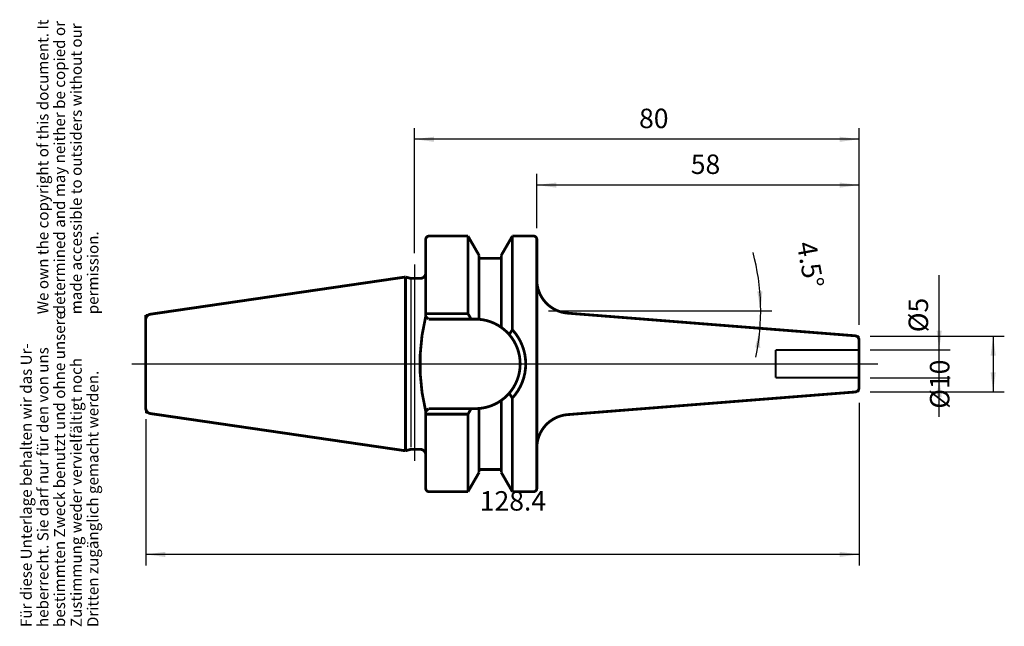
# Model space of a CAD drawing. Units: inches. Extents: x -75 to 102, y 18 to 127.
import ezdxf

# ---------------------------------------------------------------- set-up
doc = ezdxf.new("R2010")
doc.units = ezdxf.units.IN
doc.linetypes.add('DASHED', pattern=[15, 7, -8])
doc.linetypes.add('DOT_CENTER', pattern=[14, 12, -1, 0, -1])
doc.layers.add('1', color=7, linetype='Continuous')
doc.styles.add('CONVERTER_11', font='txt.shx', dxfattribs={"width": 0.72})
doc.dimstyles.new('ME10_DIM_10', dxfattribs={"dimtxt": 3.5, "dimasz": 3.5, "dimexe": 2, "dimexo": 2, "dimgap": 2, "dimtad": 1, "dimdsep": 46, "dimtxsty": 'CONVERTER_11', "dimsah": 1, "dimcen": 0.09, "dimclrd": 2, "dimclre": 2, "dimclrt": 3, "dimadec": 0, "dimazin": 0, "dimtol": 1, "dimtfac": 0.7, "dimtdec": 0, "dimtmove": 0, "dimatfit": 3, "dimfxl": 1, "dimtolj": 1, "dimtzin": 0, "dimarcsym": 0})
doc.dimstyles.new('ME10_DIM_11', dxfattribs={"dimtxt": 3.5, "dimasz": 3.5, "dimexe": 2, "dimexo": 2, "dimgap": 2, "dimtad": 1, "dimdsep": 46, "dimtxsty": 'CONVERTER_11', "dimsah": 1, "dimcen": 0.09, "dimclrd": 2, "dimclre": 2, "dimclrt": 3, "dimadec": 0, "dimazin": 0, "dimtol": 1, "dimtfac": 0.7, "dimtdec": 0, "dimtmove": 0, "dimatfit": 3, "dimfxl": 1, "dimtolj": 1, "dimtzin": 0, "dimarcsym": 0})
doc.dimstyles.new('ME10_DIM_12', dxfattribs={"dimtxt": 3.5, "dimasz": 3.5, "dimexe": 2, "dimexo": 2, "dimgap": 2, "dimtad": 1, "dimdsep": 46, "dimtxsty": 'CONVERTER_11', "dimsah": 1, "dimcen": 0.09, "dimclrd": 2, "dimclre": 2, "dimclrt": 3, "dimadec": 0, "dimazin": 0, "dimtol": 1, "dimtfac": 0.7, "dimtdec": 0, "dimtmove": 0, "dimatfit": 3, "dimfxl": 1, "dimtolj": 1, "dimtzin": 0, "dimarcsym": 0})
doc.dimstyles.new('ME10_DIM_13', dxfattribs={"dimtxt": 3.5, "dimasz": 3.5, "dimexe": 2, "dimexo": 2, "dimgap": 2, "dimtad": 1, "dimdsep": 46, "dimtxsty": 'CONVERTER_11', "dimsah": 1, "dimcen": 0.09, "dimclrd": 2, "dimclre": 2, "dimclrt": 3, "dimadec": 0, "dimazin": 0, "dimtol": 1, "dimtfac": 0.7, "dimtdec": 0, "dimtmove": 0, "dimatfit": 3, "dimfxl": 1, "dimtolj": 1, "dimtzin": 0, "dimarcsym": 0})
doc.dimstyles.new('ME10_DIM_14', dxfattribs={"dimtxt": 3.5, "dimasz": 3.5, "dimexe": 2, "dimexo": 2, "dimgap": 2, "dimtad": 1, "dimdsep": 46, "dimtxsty": 'CONVERTER_11', "dimsah": 1, "dimcen": 0.09, "dimclrd": 2, "dimclre": 2, "dimclrt": 3, "dimadec": 0, "dimazin": 0, "dimtol": 1, "dimtfac": 0.7, "dimtdec": 0, "dimtmove": 0, "dimatfit": 3, "dimfxl": 1, "dimtolj": 1, "dimtzin": 0, "dimarcsym": 0})
doc.dimstyles.new('ME10_DIM_15', dxfattribs={"dimtxt": 3.5, "dimasz": 3.5, "dimexe": 2, "dimexo": 2, "dimgap": 2, "dimtad": 1, "dimdsep": 46, "dimtxsty": 'CONVERTER_11', "dimsah": 1, "dimcen": 0.09, "dimclrd": 2, "dimclre": 2, "dimclrt": 3, "dimadec": 0, "dimazin": 0, "dimtol": 1, "dimtfac": 0.7, "dimtdec": 0, "dimtmove": 0, "dimatfit": 3, "dimfxl": 1, "dimtolj": 1, "dimtzin": 0, "dimarcsym": 0})

# ---------------------------------------------------------------- blocks, each defined once
blk = doc.blocks.new('Urheberrecht_DE-EN', base_point=(-60.28, 74.03))
at = {"layer": '1', "color": 1, "char_height": 2, "attachment_point": 7, "rotation": 90, "line_spacing_factor": 0.90036, "style": 'CONVERTER_11'}
for s, insert in [('We own the copyright of this document. It \\Pdetermined and may neither be copied or \\Pmade accessible to outsiders without our\\Ppermission.', (-60.28, 74.03)), ('Für diese Unterlage behalten wir das Ur-\\Pheberrecht. Sie darf nur für den von uns \\Pbestimmten Zweck benutzt und ohne unsere \\PZustimmung weder vervielfältigt noch\\PDritten zugänglich gemacht werden.', (-60.28, 17.74))]:
    blk.add_mtext(s, dxfattribs=dict(at, insert=insert))
blk = doc.blocks.new('*D2')
at = {"layer": '1', "color": 2, "linetype": 'Continuous'}
for p, q in [((90.43, 67.6), (90.43, 81.08)), ((78.01, 67.6), (92.43, 67.6)), ((90.43, 62.59), (90.43, 67.6)), ((78.01, 62.59), (92.43, 62.59)), ((90.43, 55.59), (90.43, 62.59))]:
    blk.add_line(p, q, dxfattribs=at)
at = {"layer": '1', "color": 2}
for points in [[(89.97, 71.1), (90.89, 71.1), (90.43, 67.6)], [(90.89, 59.09), (89.97, 59.09), (90.43, 62.59)]]:
    blk.add_solid(points, dxfattribs=at)
at = {"layer": '1', "color": 3, "insert": (88.43, 70.79), "char_height": 3.5, "attachment_point": 7, "rotation": 90, "line_spacing_factor": 0.60024, "style": 'CONVERTER_11'}
blk.add_mtext('\\C3;%%c\\C3;\\C3;5\\C2;\\H2.45;\\S^ ;\\C3;', dxfattribs=at)
blk = doc.blocks.new('*D3')
at = {"layer": '1', "color": 2, "linetype": 'Continuous'}
for p, q in [((78.01, 70.09), (102.15, 70.09)), ((100.15, 70.09), (100.15, 60.09)), ((78.01, 60.09), (102.15, 60.09))]:
    blk.add_line(p, q, dxfattribs=at)
at = {"layer": '1', "color": 2}
for points in [[(100.61, 66.59), (99.69, 66.59), (100.15, 70.09)], [(99.69, 63.59), (100.61, 63.59), (100.15, 60.09)]]:
    blk.add_solid(points, dxfattribs=at)
at = {"layer": '1', "color": 3, "insert": (98.15, 57.02), "char_height": 3.5, "attachment_point": 7, "rotation": 90, "line_spacing_factor": 0.60024, "style": 'CONVERTER_11'}
blk.add_mtext('\\C3;%%c\\C3;\\C3;10\\C2;\\H2.45;\\S^ ;\\C3;', dxfattribs=at)
blk = doc.blocks.new('*D4')
at = {"layer": '1', "color": 2, "linetype": 'Continuous'}
for p, q in [((76.01, 58.09), (76.01, 28.81)), ((-52.39, 55.14), (-52.39, 28.81)), ((76.01, 30.81), (-52.39, 30.81))]:
    blk.add_line(p, q, dxfattribs=at)
at = {"layer": '1', "color": 2}
for points in [[(-48.89, 31.27), (-48.89, 30.35), (-52.39, 30.81)], [(72.51, 30.35), (72.51, 31.27), (76.01, 30.81)]]:
    blk.add_solid(points, dxfattribs=at)
at = {"layer": '1', "color": 3, "insert": (7.74, 32.81), "char_height": 3.5, "attachment_point": 7, "rotation": 0.0001, "line_spacing_factor": 0.60024, "style": 'CONVERTER_11'}
blk.add_mtext('\\C3;\\C3;\\C3;128.4\\C2;\\H2.45;\\S^ ;\\C3;', dxfattribs=at)
blk = doc.blocks.new('*D5')
at = {"layer": '1', "color": 2, "linetype": 'Continuous'}
for p, q in [((18.01, 89.5), (18.01, 99.27)), ((76.01, 72.1), (76.01, 99.27)), ((76.01, 97.27), (18.01, 97.27))]:
    blk.add_line(p, q, dxfattribs=at)
at = {"layer": '1', "color": 2}
for points in [[(21.51, 97.73), (21.51, 96.81), (18.01, 97.27)], [(72.51, 96.81), (72.51, 97.73), (76.01, 97.27)]]:
    blk.add_solid(points, dxfattribs=at)
at = {"layer": '1', "color": 3, "insert": (45.72, 99.27), "char_height": 3.5, "attachment_point": 7, "rotation": 0.0001, "line_spacing_factor": 0.60024, "style": 'CONVERTER_11'}
blk.add_mtext('\\C3;\\C3;\\C3;58\\C2;\\H2.45;\\S^ ;\\C3;', dxfattribs=at)
blk = doc.blocks.new('*D6')
at = {"layer": '1', "color": 2, "linetype": 'Continuous'}
for p, q in [((-3.99, 84.99), (-3.99, 107.52)), ((76.01, 72.1), (76.01, 107.52)), ((76.01, 105.52), (-3.99, 105.52))]:
    blk.add_line(p, q, dxfattribs=at)
at = {"layer": '1', "color": 2}
for points in [[(-0.49, 105.98), (-0.49, 105.05), (-3.99, 105.52)], [(72.51, 105.05), (72.51, 105.98), (76.01, 105.52)]]:
    blk.add_solid(points, dxfattribs=at)
at = {"layer": '1', "color": 3, "insert": (36.41, 107.52), "char_height": 3.5, "attachment_point": 7, "rotation": 0.0001, "line_spacing_factor": 0.60024, "style": 'CONVERTER_11'}
blk.add_mtext('\\C3;\\C3;\\C3;80\\C2;\\H2.45;\\S^ ;\\C3;', dxfattribs=at)
blk = doc.blocks.new('*D7')
at = {"layer": '1', "color": 2, "linetype": 'Continuous'}
for p, q in [((20.11, 74.66), (58.3, 74.66)), ((58.3, 74.66), (60.3, 74.66))]:
    blk.add_line(p, q, dxfattribs=at)
blk.add_arc((18.01, 74.66), 40.3, 348.0351, 15.0977, dxfattribs=at)
at = {"layer": '1', "color": 2}
for points in [[(57.69, 78.14), (58.61, 78.18), (58.3, 74.66)], [(58.21, 67.97), (57.3, 68.08), (58.18, 71.5)]]:
    blk.add_solid(points, dxfattribs=at)
at = {"layer": '1', "color": 3, "insert": (58.99, 85.71), "char_height": 3.5, "attachment_point": 7, "rotation": 280.3201, "line_spacing_factor": 0.60024, "style": 'CONVERTER_11'}
blk.add_mtext('\\C3;\\C3;\\C3;4.5%%d\\C2;\\H2.45;\\S^ ;\\C3;', dxfattribs=at)

msp = doc.modelspace()

# ---------------------------------------------------------------- linework, layer by layer
at = {"layer": '1', "color": 7, "linetype": 'Continuous', "const_width": 0.5}
for points in [[(-1.392, 88.095, 0.4142136), (-1.992, 87.495, 0.4142136)], [(18.008, 87.495, 0.4142136), (17.408, 88.095, 0.4142136)], [(-2.992, 80.47, 0.4142136), (-1.992, 81.47, 0.4142136)], [(-4.794, 80.504, 0.0655435), (-4.535, 80.47, 0.0655435)], [(18.008, 80.206, 0.3913925), (23.537, 74.225, 0.3913925)], [(-51.536, 74.036, 0.3724049), (-52.392, 73.046, 0.3724049)], [(-1.992, 73.645, 0.1210902), (-1.992, 56.545, 0.1210902)], [(7.608, 73.119, 0.0202111), (6.958, 73.145, 0.0202111)], [(11.608, 71.666, 0.1345535), (7.608, 73.119, 0.1345535)], [(13.031, 70.379, 0.0597846), (11.608, 71.666, 0.0597846)], [(13.608, 58.957, 0.3909811), (13.608, 71.233, 0.3909811)], [(15.008, 65.095, 0.1809645), (13.031, 70.379, 0.1809645)], [(76.009, 69.355, 0.3913925), (75.272, 70.153, 0.3913925)], [(13.031, 59.811, 0.1809645), (15.008, 65.095, 0.1809645)], [(75.272, 60.037, 0.3913925), (76.009, 60.835, 0.3913925)], [(7.608, 57.071, 0.1345535), (11.608, 58.524, 0.1345535)], [(11.608, 58.524, 0.0597846), (13.031, 59.811, 0.0597846)], [(-52.392, 57.144, 0.3724049), (-51.536, 56.154, 0.3724049)], [(6.958, 57.045, 0.0202111), (7.608, 57.071, 0.0202111)], [(23.537, 55.965, 0.3913925), (18.008, 49.984, 0.3913925)], [(-4.535, 49.72, 0.0655435), (-4.794, 49.686, 0.0655435)], [(-1.992, 48.72, 0.4142136), (-2.992, 49.72, 0.4142136)], [(-1.992, 42.695, 0.4142136), (-1.392, 42.095, 0.4142136)], [(17.408, 42.095, 0.4142136), (18.008, 42.695, 0.4142136)]]:
    msp.add_lwpolyline(points, format="xyb", dxfattribs=at)
at = {"layer": '1', "color": 7, "linetype": 'Continuous'}
for points, const_width in [([(-1.992, 81.47), (-1.992, 87.495)], 0.5), ([(-1.392, 88.095), (5.608, 88.095)], 0.5), ([(5.608, 88.095), (5.608, 74.145)], 0.5), ([(5.608, 88.095), (7.608, 84.631)], 0.5), ([(13.608, 88.095), (11.608, 84.631)], 0.5), ([(13.608, 88.095), (13.608, 71.233)], 0.5), ([(13.608, 88.095), (17.408, 88.095)], 0.5), ([(18.008, 87.495), (18.008, 42.695)], 0.5), ([(7.608, 84.631), (7.608, 84.095)], 0.5), ([(7.608, 84.095), (7.608, 73.119)], 0.5), ([(7.608, 84.095), (11.608, 84.095)], 0.5), ([(11.608, 84.631), (11.608, 84.095)], 0.5), ([(11.608, 84.095), (11.608, 71.666)], 0.5), ([(-1.992, 81.47), (-1.992, 73.645)], 0.5), ([(-5.637, 80.73), (-51.536, 74.036)], 0.5), ([(-5.637, 80.73), (-5.637, 49.46)], 0.5), ([(-4.794, 80.504), (-5.637, 80.73)], 0.5), ([(-4.667, 80.381), (-4.667, 50.081)], 0.25), ([(-2.992, 80.47), (-4.535, 80.47)], 0.5), ([(18.008, 74.66), (18.108, 74.66)], 0.25), ([(23.537, 74.225), (75.272, 70.153)], 0.5), ([(-52.392, 73.911), (-52.392, 57.144)], 0.5), ([(-51.536, 74.036), (-52.392, 73.911)], 0.25), ([(-52.392, 73.046), (-52.392, 73.911)], 0.25), ([(5.608, 74.145), (-1.992, 74.145)], 0.5), ([(-1.492, 73.145), (-1.992, 73.645)], 0.5), ([(6.185, 73.145), (-1.492, 73.145)], 0.5), ([(5.608, 74.145), (6.185, 73.145)], 0.5), ([(6.958, 73.145), (6.185, 73.145)], 0.5), ([(13.608, 71.233), (13.031, 70.379)], 0.5), ([(75.272, 70.153), (76.009, 70.095)], 0.25), ([(76.008, 67.595), (76.009, 69.355)], 0.5), ([(76.009, 69.355), (76.009, 70.095)], 0.25), ([(76.009, 60.835), (76.006, 67.595)], 0.5), ([(75.272, 60.037), (23.537, 55.965)], 0.5), ([(76.009, 60.835), (76.009, 60.095)], 0.25), ([(11.608, 46.095), (11.608, 58.524)], 0.5), ([(13.608, 58.957), (13.031, 59.811)], 0.5), ([(13.608, 42.095), (13.608, 58.957)], 0.5), ([(75.272, 60.037), (76.009, 60.095)], 0.25), ([(-52.392, 57.144), (-52.392, 56.279)], 0.25), ([(-1.492, 57.045), (-1.992, 56.545)], 0.5), ([(-1.992, 56.545), (-1.992, 48.72)], 0.5), ([(6.185, 57.045), (-1.492, 57.045)], 0.5), ([(5.608, 56.045), (6.185, 57.045)], 0.5), ([(6.958, 57.045), (6.185, 57.045)], 0.5), ([(7.608, 46.095), (7.608, 57.071)], 0.5), ([(-51.536, 56.154), (-52.392, 56.279)], 0.25), ([(-51.536, 56.154), (-5.637, 49.46)], 0.5), ([(5.608, 56.045), (-1.992, 56.045)], 0.5), ([(5.608, 42.095), (5.608, 56.045)], 0.5), ([(-5.637, 49.46), (-4.794, 49.686)], 0.5), ([(-4.535, 49.72), (-2.992, 49.72)], 0.5), ([(-1.992, 42.695), (-1.992, 48.72)], 0.5), ([(11.608, 46.095), (7.608, 46.095)], 0.5), ([(7.608, 46.095), (7.608, 45.559)], 0.5), ([(11.608, 46.095), (11.608, 45.559)], 0.5), ([(7.608, 45.559), (5.608, 42.095)], 0.5), ([(11.608, 45.559), (13.608, 42.095)], 0.5), ([(5.608, 42.095), (-1.392, 42.095)], 0.5), ([(17.408, 42.095), (13.608, 42.095)], 0.5)]:
    msp.add_lwpolyline(points, dxfattribs=dict(at, const_width=const_width))
at = {"layer": '1', "color": 7, "linetype": 'DOT_CENTER', "const_width": 0.25}
for points in [[(-3.992, 82.992), (-3.992, 80.97)], [(-3.992, 80.97), (-3.992, 49.22)], [(15.008, 65.095), (-54.934, 65.095)], [(79.4, 65.095), (15.008, 65.095)], [(-3.992, 49.22), (-3.992, 47.592)]]:
    msp.add_lwpolyline(points, dxfattribs=at)
at = {"layer": '1', "color": 7, "linetype": 'DASHED', "const_width": 0.35}
for points in [[(61.007, 67.595), (76.008, 67.595)], [(61.007, 62.595), (61.007, 67.595)], [(76.008, 62.595), (61.007, 62.595)]]:
    msp.add_lwpolyline(points, dxfattribs=at)

# ---------------------------------------------------------------- block references
msp.add_blockref('Urheberrecht_DE-EN', (-60.277, 74.027))

# ---------------------------------------------------------------- dimensions: what is measured, and where the dimension line sits
at = {"layer": '1'}
for base, p1, p2, dimstyle, picture, middle in [((76.009, 105.515), (-3.992, 82.992), (76.009, 70.095), 'ME10_DIM_14', '*D6', (38.513, 109.265)), ((76.009, 97.274), (18.008, 87.495), (76.009, 70.095), 'ME10_DIM_13', '*D5', (47.824, 101.024)), ((76.009, 30.811), (-52.392, 57.144), (76.009, 60.095), 'ME10_DIM_12', '*D4', (12.399, 34.561))]:
    dim = msp.add_linear_dim(base=base, p1=p1, p2=p2, dimstyle=dimstyle, override={"dimpost": '<>'}, dxfattribs=at)
    dim.commit()
    dim.dimension.update_dxf_attribs({"geometry": picture, "text_midpoint": middle, "text_rotation": 0.00014})
dim = msp.add_angular_dim_3p(base=(58.2727, 73.0778), center=(18.008, 74.6598), p1=(23.5372, 74.2246), p2=(18.108, 74.6598), dimstyle='ME10_DIM_15', override={"dimpost": '<>'}, dxfattribs=at)
dim.commit()
dim.dimension.update_dxf_attribs({"geometry": '*D7', "text_midpoint": (61.3412, 82.5505)})
for base, p1, p2, dimstyle, picture, middle in [((90.428, 62.595), (76.008, 67.595), (76.008, 62.595), 'ME10_DIM_10', '*D2', (86.678, 78.381)), ((100.154, 70.095), (76.009, 60.095), (76.009, 70.095), 'ME10_DIM_11', '*D3', (96.404, 65.451))]:
    dim = msp.add_linear_dim(base=base, p1=p1, p2=p2, angle=90, dimstyle=dimstyle, override={"dimpost": '⌀<>'}, dxfattribs=at)
    dim.commit()
    dim.dimension.update_dxf_attribs({"geometry": picture, "text_midpoint": middle, "text_rotation": 90})

doc.saveas('drawing.dxf')
